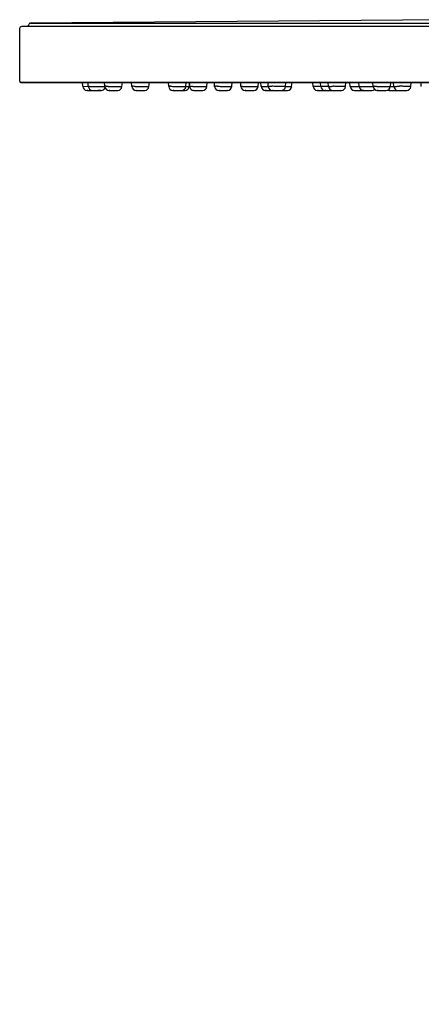
# Model space of a CAD drawing. Units: millimetres. Extents: x 0 to 2520, y 0 to 3564.
# Drawn here: x 842 to 939, y 1878 to 2115 of the extents above; entities that cross this region are included whole.
import ezdxf

# ---------------------------------------------------------------- set-up
doc = ezdxf.new("R2010")
doc.units = ezdxf.units.MM
doc.layers.add('1', color=7, linetype='Continuous')
doc.styles.add('CONVERTER_12', font='txt.shx', dxfattribs={"width": 0.9})
doc.dimstyles.new('ME10_DIM_19', dxfattribs={"dimtxt": 42, "dimasz": 42, "dimexe": 12, "dimexo": 0, "dimgap": 12, "dimtad": 1, "dimdsep": 46, "dimtxsty": 'CONVERTER_12', "dimsah": 1, "dimcen": 0.09, "dimclrd": 2, "dimclre": 2, "dimclrt": 7, "dimadec": 0, "dimazin": 0, "dimtfac": 1, "dimtdec": 4, "dimtix": 1, "dimtmove": 0, "dimatfit": 3, "dimfxl": 1, "dimtolj": 1, "dimtzin": 0, "dimarcsym": 0})

# ---------------------------------------------------------------- blocks, each defined once
blk = doc.blocks.new('URBAN_TOWER', base_point=(3786.9, 1602.92))
at = {"color": 7, "linetype": 'Continuous'}
for p, q in [((844.45, 2113.66), (844.45, 2113.97)), ((948.82, 2115.31), (844.95, 2114.47)), ((844.95, 2114.47), (1091.65, 2114.47)), ((842.3, 2113.16), (842.3, 2100.46)), ((1093.8, 2113.66), (842.8, 2113.66)), ((1094, 2100.16), (842.6, 2100.16)), ((857.54, 2099.23), (857.51, 2100.16)), ((858.88, 2099.23), (858.85, 2100.16)), ((862.86, 2099.23), (862.83, 2100.16)), ((867.01, 2099.16), (867.11, 2100.16)), ((869.39, 2099.22), (869.35, 2100.16)), ((873.53, 2099.16), (873.63, 2100.16)), ((878.3, 2099.22), (878.26, 2100.16)), ((882.44, 2099.16), (882.54, 2100.16)), ((883.32, 2100.03), (883.23, 2099.17)), ((883.35, 2099.22), (883.31, 2100.16)), ((887.5, 2099.17), (887.59, 2100.16)), ((889.38, 2099.22), (889.33, 2100.16)), ((893.52, 2099.17), (893.62, 2100.2)), ((895.73, 2099.21), (895.68, 2100.16)), ((899.88, 2099.17), (899.97, 2100.15)), ((900.63, 2099.21), (900.58, 2100.16)), ((902.34, 2099.21), (902.3, 2100.16)), ((906.49, 2099.17), (906.58, 2100.19)), ((907.99, 2099.18), (908.08, 2100.16)), ((913.16, 2099.21), (913.11, 2100.16)), ((915.01, 2099.21), (914.96, 2100.16)), ((916.89, 2099.21), (916.83, 2100.16)), ((921.03, 2099.18), (921.11, 2100.16)), ((922.13, 2099.2), (922.07, 2100.16)), ((924.29, 2099.2), (924.23, 2100.16)), ((927.67, 2099.2), (927.61, 2100.16)), ((931.82, 2099.18), (931.9, 2100.15)), ((932.64, 2099.2), (932.59, 2100.16)), ((936.79, 2099.18), (936.87, 2100.16)), ((939.3, 2099.2), (939.24, 2100.16)), ((857.54, 2099.23), (858.88, 2099.21)), ((858.73, 2098.26), (858.54, 2098.26)), ((858.54, 2098.26), (862.03, 2098.26)), ((862.02, 2098.26), (861.2, 2098.26)), ((861.75, 2098.26), (862.02, 2098.26)), ((863.86, 2098.26), (866.01, 2098.26)), ((863.98, 2098.26), (863.87, 2098.26)), ((863.91, 2098.26), (863.87, 2098.26)), ((865.89, 2098.26), (866, 2098.26)), ((865.96, 2098.26), (866.01, 2098.26)), ((870.39, 2098.26), (872.54, 2098.26)), ((870.4, 2098.26), (870.39, 2098.26)), ((870.44, 2098.26), (870.4, 2098.26)), ((870.51, 2098.26), (870.4, 2098.26)), ((872.42, 2098.26), (872.53, 2098.26)), ((872.44, 2098.26), (872.49, 2098.26)), ((879.3, 2098.26), (882.24, 2098.26)), ((879.5, 2098.26), (879.33, 2098.26)), ((881.24, 2098.26), (881.42, 2098.26)), ((881.94, 2098.26), (882.23, 2098.26)), ((882.23, 2098.26), (882.24, 2098.26)), ((882.45, 2099.18), (883.11, 2099.17)), ((883.11, 2099.17), (883.23, 2099.17)), ((884.35, 2098.26), (886.5, 2098.26)), ((884.4, 2098.26), (884.36, 2098.26)), ((884.47, 2098.26), (884.37, 2098.26)), ((886.39, 2098.26), (886.49, 2098.26)), ((886.45, 2098.26), (886.5, 2098.26)), ((886.49, 2098.26), (886.48, 2098.26)), ((889.98, 2099.23), (890.18, 2099.23)), ((890.41, 2098.26), (890.38, 2098.26)), ((890.38, 2098.26), (890.5, 2098.26)), ((890.38, 2098.26), (892.52, 2098.26)), ((890.59, 2098.26), (890.38, 2098.26)), ((892.21, 2098.26), (892.52, 2098.26)), ((892.49, 2098.26), (892.31, 2098.26)), ((896.73, 2098.26), (898.88, 2098.26)), ((896.93, 2098.26), (896.76, 2098.26)), ((898.84, 2098.26), (898.87, 2098.26)), ((900.63, 2099.21), (902.35, 2099.2)), ((901.82, 2098.26), (901.63, 2098.26)), ((901.63, 2098.26), (906.99, 2098.26)), ((902.97, 2099.23), (903.2, 2099.23)), ((903.56, 2098.26), (903.36, 2098.26)), ((906.49, 2099.19), (907.09, 2099.19)), ((906.88, 2098.26), (906.98, 2098.26)), ((906.94, 2098.26), (906.99, 2098.26)), ((914.16, 2098.26), (920.03, 2098.26)), ((914.36, 2098.26), (914.19, 2098.26)), ((916.04, 2098.26), (916.01, 2098.26)), ((916.02, 2098.26), (916.09, 2098.26)), ((916.22, 2098.26), (916.02, 2098.26)), ((917.76, 2099.23), (918.02, 2099.23)), ((922.13, 2099.2), (924.29, 2099.19)), ((923.13, 2098.26), (927.44, 2098.26)), ((924.39, 2099.2), (924.29, 2099.2)), ((924.39, 2099.2), (924.59, 2099.2)), ((924.59, 2099.2), (925.06, 2099.2)), ((925.29, 2098.26), (925, 2098.26)), ((925.06, 2099.2), (927.68, 2099.19)), ((925.34, 2098.26), (925.29, 2098.26)), ((925.4, 2098.26), (925.3, 2098.26)), ((925.3, 2098.26), (925.31, 2098.26)), ((927.39, 2098.26), (927.44, 2098.26)), ((927.43, 2098.26), (927.4, 2098.26)), ((927.44, 2098.26), (927.43, 2098.26)), ((928.7, 2098.26), (928.67, 2098.26)), ((928.67, 2098.26), (930.82, 2098.26)), ((928.67, 2098.26), (928.68, 2098.26)), ((928.89, 2098.26), (928.68, 2098.26)), ((931.55, 2098.26), (935.79, 2098.26)), ((931.56, 2098.26), (931.58, 2098.26)), ((931.61, 2098.26), (931.58, 2098.26)), ((931.82, 2099.2), (932.36, 2099.2)), ((932.36, 2099.2), (932.64, 2099.2)), ((933.66, 2098.26), (933.64, 2098.26)), ((933.79, 2099.23), (934.07, 2099.23))]:
    blk.add_line(p, q, dxfattribs=at)
for centre, radius, start, end in [((844.95, 2113.97), 0.5, 90.4625, 180), ((842.8, 2113.16), 0.5, 90, 180), ((842.6, 2100.46), 0.3, 180, 270), ((858.54, 2099.26), 1, 181.9995, 269.9942), ((859.88, 2099.26), 1, 182.054, 269.9942), ((862.03, 2099.26), 1, 270.0057, 336.4085), ((863.86, 2099.26), 1, 182.1086, 269.9943), ((862.94, 2072.41), 26.82, 89.5145, 89.9426), ((862.37, 1997.01), 102.22, 89.2877, 89.554), ((866.01, 2099.26), 1, 270.0057, 354.1098), ((870.39, 2099.26), 1, 182.2426, 269.9943), ((869.61, 2065.07), 34.16, 89.7844, 89.9881), ((869.42, 2018.97), 80.26, 89.421, 89.7752), ((872.54, 2099.26), 1, 270.0057, 354.2417), ((879.3, 2099.26), 1, 182.3991, 269.9943), ((881.45, 2099.26), 1, 270.0057, 354.3997), ((882.24, 2099.26), 1, 270.0032, 354.501), ((884.35, 2099.26), 1, 182.5813, 269.9969), ((883.43, 2063.4), 35.82, 89.6367, 89.9573), ((882.86, 1963.1), 136.12, 89.4661, 89.6662), ((886.5, 2099.26), 1, 270.003, 354.5823), ((890.38, 2099.26), 1, 182.602, 269.9944), ((892.52, 2099.26), 1, 270.0056, 354.5919), ((896.73, 2099.26), 1, 182.7991, 269.997), ((898.88, 2099.26), 1, 270.0029, 354.806), ((901.63, 2099.26), 1, 182.9996, 269.9988), ((903.34, 2099.26), 1, 182.8331, 269.9944), ((905.49, 2099.26), 1, 270.0056, 354.8396), ((907, 2099.26), 1, 270.0011, 355.0549), ((914.16, 2099.26), 1, 183.1992, 269.9989), ((913.41, 1876.75), 222.47, 89.5875, 89.9614), ((916.01, 2099.26), 1, 183.1308, 269.997), ((915.82, 1944.75), 154.47, 89.6058, 89.9852), ((917.88, 2099.26), 1, 183.1092, 269.9944), ((920.03, 2099.26), 1, 270.0056, 355.0967), ((923.13, 2099.26), 1, 183.4996, 269.9999), ((925.28, 2099.26), 1, 183.5269, 269.9999), ((927.44, 2099.26), 1, 270, 307.8384), ((928.67, 2099.26), 1, 183.4203, 269.9989), ((930.82, 2099.26), 1, 270.0011, 355.416), ((931.55, 2099.26), 1, 248.7518, 270), ((933.64, 2099.26), 1, 183.3853, 269.9944), ((935.79, 2099.26), 1, 270.0056, 355.3903)]:
    blk.add_arc(centre, radius, start, end, dxfattribs=at)
for points, knots in [([(858.91, 2099.23), (858.9, 2099.23), (858.9, 2099.23), (858.89, 2099.23), (858.88, 2099.23), (858.88, 2099.23), (858.88, 2099.23)], [0, 0, 0, 0, 0.008584, 0.0190605, 0.02347186, 0.02579653, 0.02579653, 0.02579653, 0.02579653]), ([(858.91, 2099.23), (859.01, 2099.23), (859.21, 2099.23), (859.98, 2099.21), (861.2, 2099.2), (862.31, 2099.17), (862.87, 2099.16)], [0, 0, 0, 0, 0.306448, 0.612911, 2.289456, 3.965951, 3.965951, 3.965951, 3.965951]), ([(862.96, 2099.23), (862.95, 2099.23), (862.93, 2099.22), (862.9, 2099.22), (862.87, 2099.23), (862.87, 2099.23), (862.86, 2099.23)], [0, 0, 0, 0, 0.0348861, 0.0758733, 0.0929692, 0.1031784, 0.1031784, 0.1031784, 0.1031784]), ([(863.64, 2099.22), (863.82, 2099.22), (864.17, 2099.22), (864.62, 2099.21), (864.99, 2099.2), (865.27, 2099.2), (865.56, 2099.19), (865.82, 2099.19), (866.07, 2099.18), (866.3, 2099.18), (866.5, 2099.18), (866.65, 2099.17), (866.76, 2099.17), (866.82, 2099.17), (866.88, 2099.17), (866.92, 2099.17), (866.95, 2099.16), (866.98, 2099.16), (867, 2099.17), (867, 2099.16), (867.01, 2099.16)], [0, 0, 0, 0, 0.530129, 1.06022, 1.350049, 1.639967, 1.916486, 2.192712, 2.433468, 2.675123, 2.863447, 3.049427, 3.116813, 3.186584, 3.239156, 3.286493, 3.312201, 3.347536, 3.362249, 3.369164, 3.369164, 3.369164, 3.369164]), ([(869.62, 2099.23), (869.59, 2099.23), (869.53, 2099.22), (869.46, 2099.22), (869.41, 2099.24), (869.4, 2099.23), (869.39, 2099.22)], [0, 0, 0, 0, 0.076245, 0.1689035, 0.2088702, 0.2301418, 0.2301418, 0.2301418, 0.2301418]), ([(870.23, 2099.22), (870.41, 2099.22), (870.76, 2099.22), (871.21, 2099.21), (871.57, 2099.21), (871.85, 2099.2), (872.13, 2099.2), (872.38, 2099.19), (872.63, 2099.19), (872.85, 2099.18), (873.05, 2099.18), (873.19, 2099.18), (873.29, 2099.17), (873.35, 2099.17), (873.41, 2099.17), (873.45, 2099.17), (873.48, 2099.16), (873.51, 2099.16), (873.53, 2099.17), (873.53, 2099.16), (873.53, 2099.16)], [0, 0, 0, 0, 0.528228, 1.056423, 1.340773, 1.625196, 1.894701, 2.163964, 2.397656, 2.632083, 2.814091, 2.994193, 3.059365, 3.126466, 3.17681, 3.222923, 3.248451, 3.281709, 3.295215, 3.302613, 3.302613, 3.302613, 3.302613]), ([(878.7, 2099.23), (878.67, 2099.23), (878.61, 2099.23), (878.53, 2099.23), (878.46, 2099.23), (878.41, 2099.23), (878.37, 2099.22), (878.33, 2099.22), (878.31, 2099.23), (878.3, 2099.22), (878.3, 2099.22)], [0, 0, 0, 0, 0.0839644, 0.1695187, 0.2345614, 0.2944024, 0.3276896, 0.3707461, 0.3881963, 0.3979669, 0.3979669, 0.3979669, 0.3979669]), ([(878.7, 2099.23), (878.87, 2099.23), (879.21, 2099.23), (879.67, 2099.22), (880.05, 2099.22), (880.37, 2099.21), (880.69, 2099.21), (881, 2099.2), (881.3, 2099.2), (881.57, 2099.19), (881.82, 2099.19), (882, 2099.18), (882.13, 2099.18), (882.21, 2099.18), (882.28, 2099.18), (882.33, 2099.18), (882.38, 2099.17), (882.41, 2099.16), (882.43, 2099.17), (882.44, 2099.17), (882.44, 2099.17)], [0, 0, 0, 0, 0.518226, 1.036427, 1.35658, 1.676807, 1.99714, 2.317201, 2.605575, 2.894828, 3.125188, 3.353181, 3.436906, 3.523076, 3.587957, 3.647449, 3.680592, 3.723651, 3.741218, 3.750949, 3.750949, 3.750949, 3.750949]), ([(883.45, 2099.22), (883.44, 2099.22), (883.42, 2099.22), (883.39, 2099.21), (883.36, 2099.23), (883.36, 2099.22), (883.35, 2099.22)], [0, 0, 0, 0, 0.0350285, 0.0759431, 0.0929387, 0.1032195, 0.1032195, 0.1032195, 0.1032195]), ([(884.13, 2099.22), (884.31, 2099.21), (884.66, 2099.21), (885.11, 2099.21), (885.48, 2099.2), (885.77, 2099.2), (886.05, 2099.19), (886.31, 2099.19), (886.57, 2099.19), (886.79, 2099.18), (886.99, 2099.18), (887.14, 2099.18), (887.25, 2099.17), (887.31, 2099.17), (887.37, 2099.18), (887.41, 2099.17), (887.45, 2099.17), (887.47, 2099.17), (887.49, 2099.18), (887.5, 2099.17), (887.5, 2099.17)], [0, 0, 0, 0, 0.530364, 1.060686, 1.350654, 1.640713, 1.917376, 2.193736, 2.434602, 2.676399, 2.86487, 3.05091, 3.118291, 3.188149, 3.240856, 3.288125, 3.313674, 3.349241, 3.364167, 3.37088, 3.37088, 3.37088, 3.37088]), ([(889.98, 2099.23), (889.94, 2099.23), (889.85, 2099.23), (889.74, 2099.23), (889.63, 2099.23), (889.55, 2099.23), (889.48, 2099.22), (889.43, 2099.22), (889.39, 2099.23), (889.38, 2099.22), (889.38, 2099.22)], [0, 0, 0, 0, 0.1274362, 0.2573756, 0.3576094, 0.4495065, 0.5007796, 0.5679017, 0.5954102, 0.6103266, 0.6103266, 0.6103266, 0.6103266]), ([(890.18, 2099.23), (890.36, 2099.23), (890.71, 2099.23), (891.16, 2099.22), (891.53, 2099.22), (891.81, 2099.21), (892.09, 2099.21), (892.35, 2099.2), (892.6, 2099.2), (892.82, 2099.2), (893.02, 2099.19), (893.17, 2099.19), (893.27, 2099.18), (893.34, 2099.18), (893.39, 2099.18), (893.43, 2099.18), (893.47, 2099.17), (893.49, 2099.17), (893.51, 2099.18), (893.52, 2099.17), (893.52, 2099.17)], [0, 0, 0, 0, 0.529717, 1.059404, 1.347048, 1.634761, 1.908571, 2.182151, 2.420186, 2.658923, 2.844551, 3.028353, 3.095054, 3.163604, 3.214856, 3.262069, 3.288356, 3.321991, 3.335627, 3.34358, 3.34358, 3.34358, 3.34358]), ([(896.13, 2099.22), (896.1, 2099.22), (896.04, 2099.22), (895.96, 2099.22), (895.89, 2099.22), (895.84, 2099.22), (895.8, 2099.21), (895.76, 2099.21), (895.74, 2099.22), (895.73, 2099.22), (895.73, 2099.21)], [0, 0, 0, 0, 0.0839998, 0.1696097, 0.2347231, 0.2945632, 0.3278241, 0.371008, 0.3885672, 0.3981924, 0.3981924, 0.3981924, 0.3981924]), ([(896.13, 2099.22), (896.3, 2099.22), (896.64, 2099.22), (897.1, 2099.22), (897.48, 2099.21), (897.8, 2099.21), (898.12, 2099.21), (898.43, 2099.2), (898.73, 2099.2), (899, 2099.19), (899.25, 2099.19), (899.43, 2099.19), (899.57, 2099.18), (899.64, 2099.18), (899.71, 2099.18), (899.77, 2099.18), (899.81, 2099.17), (899.84, 2099.17), (899.87, 2099.18), (899.87, 2099.17), (899.88, 2099.17)], [0, 0, 0, 0, 0.518434, 1.03684, 1.357125, 1.677485, 1.997964, 2.31817, 2.606686, 2.896086, 3.126582, 3.354695, 3.438464, 3.524696, 3.589648, 3.649163, 3.682316, 3.725489, 3.743159, 3.752773, 3.752773, 3.752773, 3.752773]), ([(902.34, 2099.21), (902.35, 2099.22), (902.36, 2099.23), (902.4, 2099.21), (902.45, 2099.21), (902.52, 2099.23), (902.6, 2099.23), (902.71, 2099.23), (902.83, 2099.23), (902.92, 2099.23), (902.97, 2099.23)], [0, 0, 0, 0, 0.0153531, 0.0435039, 0.1121654, 0.1646161, 0.2586439, 0.3612016, 0.4938974, 0.6240374, 0.6240374, 0.6240374, 0.6240374]), ([(906.49, 2099.17), (906.49, 2099.17), (906.48, 2099.18), (906.46, 2099.17), (906.44, 2099.18), (906.4, 2099.18), (906.36, 2099.19), (906.31, 2099.19), (906.25, 2099.19), (906.15, 2099.19), (906, 2099.2), (905.81, 2099.2), (905.59, 2099.2), (905.35, 2099.21), (905.09, 2099.21), (904.82, 2099.22), (904.54, 2099.22), (904.17, 2099.22), (903.73, 2099.23), (903.37, 2099.23), (903.2, 2099.23)], [0, 0, 0, 0, 0.007573, 0.02089, 0.053885, 0.079289, 0.125089, 0.175044, 0.241804, 0.30666, 0.485749, 0.666722, 0.900012, 1.132574, 1.400778, 1.669221, 1.952696, 2.236098, 2.76408, 3.292094, 3.292094, 3.292094, 3.292094]), ([(907.09, 2099.19), (907.15, 2099.19), (907.28, 2099.18), (907.45, 2099.18), (907.61, 2099.19), (907.73, 2099.19), (907.84, 2099.17), (907.91, 2099.17), (907.97, 2099.2), (907.99, 2099.18), (907.99, 2099.18)], [0, 0, 0, 0, 0.186018, 0.3767146, 0.5277756, 0.6628184, 0.7369508, 0.8425431, 0.8882533, 0.9070125, 0.9070125, 0.9070125, 0.9070125]), ([(913.56, 2099.21), (913.53, 2099.21), (913.47, 2099.21), (913.39, 2099.21), (913.32, 2099.21), (913.27, 2099.21), (913.23, 2099.2), (913.19, 2099.2), (913.17, 2099.22), (913.16, 2099.21), (913.16, 2099.21)], [0, 0, 0, 0, 0.0840362, 0.1696939, 0.2348633, 0.294715, 0.327979, 0.3712727, 0.3889453, 0.3984469, 0.3984469, 0.3984469, 0.3984469]), ([(915.86, 2099.22), (915.8, 2099.22), (915.68, 2099.22), (915.52, 2099.22), (915.37, 2099.22), (915.25, 2099.22), (915.15, 2099.2), (915.08, 2099.2), (915.03, 2099.23), (915.01, 2099.21), (915.01, 2099.21)], [0, 0, 0, 0, 0.1772103, 0.3576681, 0.4989158, 0.6291001, 0.7031345, 0.7986, 0.8377813, 0.8595067, 0.8595067, 0.8595067, 0.8595067]), ([(916.89, 2099.21), (916.89, 2099.21), (916.91, 2099.23), (916.96, 2099.21), (917.03, 2099.21), (917.13, 2099.23), (917.25, 2099.23), (917.41, 2099.22), (917.57, 2099.23), (917.7, 2099.23), (917.76, 2099.23)], [0, 0, 0, 0, 0.022261, 0.0621088, 0.1593909, 0.234587, 0.3670987, 0.5110335, 0.6944892, 0.8745958, 0.8745958, 0.8745958, 0.8745958]), ([(921.03, 2099.18), (921.02, 2099.18), (921, 2099.2), (920.94, 2099.17), (920.86, 2099.18), (920.75, 2099.2), (920.61, 2099.21), (920.44, 2099.2), (920.25, 2099.21), (920.03, 2099.21), (919.8, 2099.22), (919.55, 2099.22), (919.3, 2099.22), (918.96, 2099.22), (918.53, 2099.23), (918.19, 2099.23), (918.02, 2099.23)], [0, 0, 0, 0, 0.025559, 0.071525, 0.183142, 0.269381, 0.419913, 0.583639, 0.791737, 0.994635, 1.234428, 1.475976, 1.736349, 1.996164, 2.507394, 3.018896, 3.018896, 3.018896, 3.018896]), ([(928.53, 2099.21), (928.47, 2099.21), (928.35, 2099.21), (928.18, 2099.21), (928.03, 2099.22), (927.92, 2099.21), (927.82, 2099.19), (927.75, 2099.2), (927.69, 2099.22), (927.68, 2099.21), (927.67, 2099.2)], [0, 0, 0, 0, 0.1773036, 0.3578262, 0.4991057, 0.6294036, 0.7036162, 0.7991518, 0.8384373, 0.8600427, 0.8600427, 0.8600427, 0.8600427]), ([(928.53, 2099.21), (928.7, 2099.21), (929.06, 2099.21), (929.5, 2099.21), (929.87, 2099.21), (930.15, 2099.21), (930.42, 2099.2), (930.68, 2099.2), (930.92, 2099.2), (931.14, 2099.2), (931.33, 2099.2), (931.48, 2099.19), (931.58, 2099.19), (931.64, 2099.19), (931.69, 2099.19), (931.74, 2099.19), (931.77, 2099.18), (931.79, 2099.18), (931.81, 2099.19), (931.82, 2099.18), (931.82, 2099.18)], [0, 0, 0, 0, 0.528452, 1.056872, 1.340489, 1.624174, 1.892859, 2.16132, 2.39412, 2.627599, 2.808725, 2.988091, 3.053108, 3.119908, 3.169842, 3.215875, 3.24154, 3.274323, 3.287624, 3.295225, 3.295225, 3.295225, 3.295225]), ([(932.64, 2099.2), (932.64, 2099.21), (932.65, 2099.21), (932.67, 2099.21), (932.69, 2099.21), (932.73, 2099.21), (932.77, 2099.22), (932.82, 2099.22), (932.89, 2099.22), (932.99, 2099.22), (933.14, 2099.22), (933.34, 2099.23), (933.55, 2099.23), (933.71, 2099.23), (933.79, 2099.23)], [0, 0, 0, 0, 0.008064, 0.021552, 0.054778, 0.080837, 0.127529, 0.178157, 0.245929, 0.311897, 0.494184, 0.678231, 0.914602, 1.150472, 1.150472, 1.150472, 1.150472]), ([(936.79, 2099.18), (936.78, 2099.19), (936.76, 2099.2), (936.71, 2099.18), (936.64, 2099.18), (936.54, 2099.2), (936.43, 2099.21), (936.28, 2099.21), (936.11, 2099.21), (935.92, 2099.21), (935.72, 2099.22), (935.5, 2099.22), (935.27, 2099.22), (934.96, 2099.23), (934.56, 2099.23), (934.24, 2099.23), (934.07, 2099.23)], [0, 0, 0, 0, 0.021754, 0.061074, 0.15667, 0.230158, 0.359695, 0.500859, 0.682033, 0.858554, 1.070281, 1.283613, 1.518312, 1.752485, 2.234917, 2.717623, 2.717623, 2.717623, 2.717623])]:
    blk.add_open_spline(points, degree=3, knots=knots, dxfattribs=at)
blk = doc.blocks.new('*D63')
at = {"layer": '1', "color": 2, "linetype": 'Continuous'}
for p, q in [((842.6, 2100.16), (1249.75, 2100.16)), ((1237.75, 1602.05), (1237.75, 2100.16)), ((1237.75, 1431.87), (1237.75, 1507.11)), ((1237.75, 1226.76), (1237.75, 1305.07)), ((1009.3, 1226.76), (1249.75, 1226.76))]:
    blk.add_line(p, q, dxfattribs=at)
at = {"layer": '1', "color": 2}
for points in [[(1243.28, 2058.16), (1232.22, 2058.16), (1237.75, 2100.16)], [(1232.22, 1268.76), (1243.28, 1268.76), (1237.75, 1226.76)]]:
    blk.add_solid(points, dxfattribs=at)
at = {"layer": '1', "color": 7, "insert": (1225.75, 1680.45), "char_height": 42, "attachment_point": 7, "rotation": 90, "line_spacing_factor": 0.60024, "style": 'CONVERTER_12'}
blk.add_mtext('873', dxfattribs=at)

msp = doc.modelspace()

# ---------------------------------------------------------------- block references
msp.add_blockref('URBAN_TOWER', (3786.896, 1602.921))

# ---------------------------------------------------------------- dimensions: what is measured, and where the dimension line sits
at = {"layer": '1'}
dim = msp.add_linear_dim(base=(1237.747, 1226.763), p1=(842.6, 2100.163), p2=(1009.3, 1226.763), angle=90, text='873', dimstyle='ME10_DIM_19', dxfattribs=at)
dim.commit()
dim.dimension.update_dxf_attribs({"geometry": '*D63', "text_midpoint": (1204.747, 1730.85), "text_rotation": 90})

doc.saveas('drawing.dxf')
